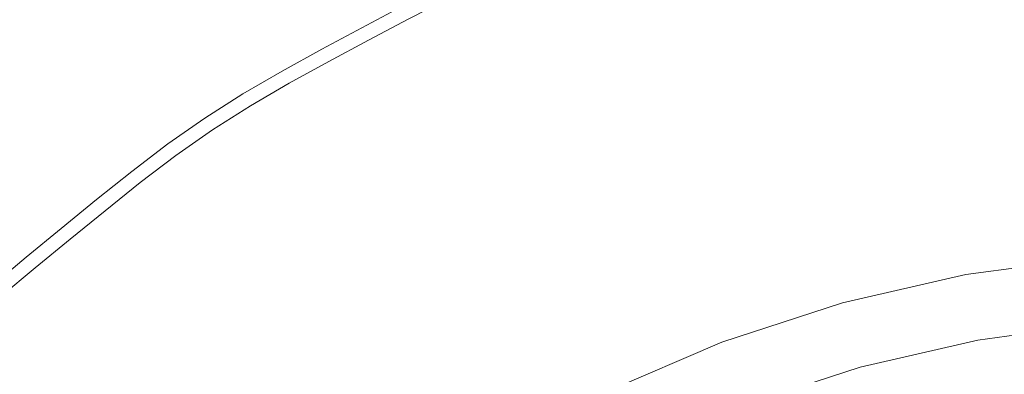
# Model space of a CAD drawing. Extents: x -300 to 300, y -400 to 0.
# Drawn here: x -19 to -3, y -178 to -172 of the extents above; entities that cross this region are included whole.
import ezdxf

# ---------------------------------------------------------------- set-up
doc = ezdxf.new("R2010")
doc.units = 0
doc.header["$LTSCALE"] = 500
doc.header["$MEASUREMENT"] = 0
doc.layers.add('CERAMIKA', color=253, linetype='Continuous')
doc.layers.add('CHROM', color=105, linetype='Continuous')

msp = doc.modelspace()

# ---------------------------------------------------------------- linework, layer by layer
at = {"layer": 'CERAMIKA', "lineweight": 0}
for points, invisible_edges in [([(-19.612, -126.713), (-11.258, -115.17), (0, -200.001), (-19.612, -126.713)], 15), ([(0, -200.001), (-11.258, -115.17), (0, -125.516), (0, -200.001)], 15), ([(-38.593, -130.266), (-33.414, -117.897), (0, -200.001), (-38.593, -130.266)], 15), ([(0, -200.001), (-33.414, -117.897), (-19.612, -126.713), (0, -200.001)], 15), ([(-56.335, -136.06), (-54.495, -123.262), (0, -200.001), (-56.335, -136.06)], 15), ([(0, -200.001), (-54.495, -123.262), (-38.593, -130.266), (0, -200.001)], 15), ([(0, -200.001), (-73.825, -131.094), (-56.335, -136.06), (0, -200.001)], 15), ([(-72.265, -143.909), (-73.825, -131.094), (0, -200.001), (-72.265, -143.909)], 15), ([(0, -200.001), (-90.781, -141.141), (-72.265, -143.909), (0, -200.001)], 15), ([(-85.873, -153.561), (-90.781, -141.141), (0, -200.001), (-85.873, -153.561)], 15), ([(0, -200.001), (-104.821, -153.079), (-85.873, -153.561), (0, -200.001)], 15), ([(-96.721, -164.705), (-104.821, -153.079), (0, -200.001), (-96.721, -164.705)], 15), ([(0, -200.001), (-115.491, -166.525), (-96.721, -164.705), (0, -200.001)], 15), ([(-104.46, -176.984), (-115.491, -166.525), (0, -200.001), (-104.46, -176.984)], 15), ([(-19.157, -168.855, 27.098), (-22.061, -170.639, 27.098), (-18.493, -173.043, 25.152), (-16.031, -171.406, 25.152)], 15), ([(-4.62, -169.587, 23.271), (-3.956, -173.28, 22.075), (-1.571, -172.956, 22.075), (-1.904, -169.217, 23.271)], 15), ([(-4.62, -169.587, 23.271), (-7.292, -170.201, 23.271), (-6.303, -173.819, 22.075), (-3.956, -173.28, 22.075)], 15), ([(-14.832, -173.442, 23.271), (-12.418, -172.136, 23.271), (-13.432, -169.999, 25.152), (-16.031, -171.406, 25.152)], 15), ([(-9.898, -171.052, 23.271), (-8.592, -174.567, 22.075), (-6.303, -173.819, 22.075), (-7.292, -170.201, 23.271)], 15), ([(-24.781, -172.659, 27.098), (-20.8, -174.894, 25.152), (-18.493, -173.043, 25.152), (-22.061, -170.639, 27.098)], 15), ([(-9.898, -171.052, 23.271), (-12.418, -172.136, 23.271), (-10.805, -175.518, 22.075), (-8.592, -174.567, 22.075)], 15), ([(-14.832, -173.442, 23.271), (-16.031, -171.406, 25.152), (-18.493, -173.043, 25.152), (-17.119, -174.961, 23.271)], 15), ([(-14.832, -173.442, 23.271), (-12.925, -176.665, 22.075), (-10.805, -175.518, 22.075), (-12.418, -172.136, 23.271)], 15), ([(-3.366, -176.56, 20.881), (-1.274, -176.276, 20.881), (-1.571, -172.956, 22.075), (-3.956, -173.28, 22.075)], 15), ([(-19.262, -176.68, 23.271), (-17.119, -174.961, 23.271), (-18.493, -173.043, 25.152), (-20.8, -174.894, 25.152)], 15), ([(-3.366, -176.56, 20.881), (-3.956, -173.28, 22.075), (-6.303, -173.819, 22.075), (-5.423, -177.033, 20.881)], 7), ([(-14.832, -173.442, 23.271), (-17.119, -174.961, 23.271), (-14.934, -177.998, 22.075), (-12.925, -176.665, 22.075)], 15), ([(-7.43, -177.688, 20.881), (-5.423, -177.033, 20.881), (-6.303, -173.819, 22.075), (-8.592, -174.567, 22.075)], 14), ([(-7.43, -177.688, 20.881), (-8.592, -174.567, 22.075), (-10.805, -175.518, 22.075), (-9.371, -178.522, 20.881)], 7), ([(-19.262, -176.68, 23.271), (-16.816, -179.507, 22.075), (-14.934, -177.998, 22.075), (-17.119, -174.961, 23.271)], 15), ([(-11.23, -179.527, 20.881), (-9.371, -178.522, 20.881), (-10.805, -175.518, 22.075), (-12.925, -176.665, 22.075)], 14), ([(-3.366, -176.56, 20.881), (-3.169, -177.654, 19.007), (-1.175, -177.383, 19.007), (-1.274, -176.276, 20.881)], 7), ([(-3.366, -176.56, 20.881), (-5.423, -177.033, 20.881), (-5.13, -178.104, 19.007), (-3.169, -177.654, 19.007)], 15), ([(-19.262, -176.68, 23.271), (-21.243, -178.585, 23.271), (-18.556, -181.18, 22.075), (-16.816, -179.507, 22.075)], 15), ([(-11.23, -179.527, 20.881), (-12.925, -176.665, 22.075), (-14.934, -177.998, 22.075), (-12.991, -180.695, 20.881)], 7), ([(0, -200.001), (-122.449, -181.048), (-104.46, -176.984), (0, -200.001)], 15), ([(-7.43, -177.688, 20.881), (-7.043, -178.728, 19.007), (-5.13, -178.104, 19.007), (-5.423, -177.033, 20.881)], 15), ([(-3.169, -177.654, 16.56), (-1.175, -177.383, 16.56), (-1.175, -177.383, 19.007), (-3.169, -177.654, 19.007)], 15), ([(-3.169, -177.654, 16.56), (-3.169, -177.654, 13.65), (-1.175, -177.383, 13.65), (-1.175, -177.383, 16.56)], 15), ([(-3.169, -177.654, 10.508), (-1.175, -177.383, 10.508), (-1.175, -177.383, 13.65), (-3.169, -177.654, 13.65)], 14), ([(-7.43, -177.688, 20.881), (-9.371, -178.522, 20.881), (-8.893, -179.523, 19.007), (-7.043, -178.728, 19.007)], 15), ([(-3.169, -177.654, 16.56), (-5.13, -178.104, 16.56), (-5.13, -178.104, 13.65), (-3.169, -177.654, 13.65)], 15), ([(-3.169, -177.654, 10.508), (-3.169, -177.654, 13.65), (-5.13, -178.104, 13.65), (-5.13, -178.104, 10.508)], 7), ([(-3.169, -177.654, 16.56), (-3.169, -177.654, 19.007), (-5.13, -178.104, 19.007), (-5.13, -178.104, 16.56)], 15), ([(-14.641, -182.017, 20.881), (-12.991, -180.695, 20.881), (-14.934, -177.998, 22.075), (-16.816, -179.507, 22.075)], 14), ([(-7.043, -178.728, 10.508), (-5.13, -178.104, 10.508), (-5.13, -178.104, 13.65), (-7.043, -178.728, 13.65)], 14), ([(-7.043, -178.728, 16.56), (-7.043, -178.728, 13.65), (-5.13, -178.104, 13.65), (-5.13, -178.104, 16.56)], 15), ([(-7.043, -178.728, 16.56), (-5.13, -178.104, 16.56), (-5.13, -178.104, 19.007), (-7.043, -178.728, 19.007)], 15)]:
    msp.add_3dface(points, dxfattribs=dict(at, invisible_edges=invisible_edges))
at = {"layer": 'CHROM', "lineweight": 0}
for points, invisible_edges in [([(-7.225, -172.255, 26.661), (-7.606, -171, 26.059), (-8.309, -171.213, 26.059), (-7.897, -172.458, 26.661)], 15), ([(-8.565, -172.67, 26.661), (-7.897, -172.458, 26.661), (-8.309, -171.213, 26.059), (-9.008, -171.434, 26.059)], 15), ([(-3.141, -171.311, 26.661), (-3.834, -171.405, 26.661), (-3.595, -172.779, 27.176), (-2.936, -172.69, 27.176)], 15), ([(-3.141, -171.311, 26.661), (-2.936, -172.69, 27.176), (-2.273, -172.617, 27.176), (-2.444, -171.234, 26.661)], 15), ([(-2.967, -172.483, 22.555), (-3.126, -171.406, 22.865), (-2.432, -171.33, 22.865), (-2.299, -172.409, 22.555)], 15), ([(-12.091, -171.741, 25.423), (-11.707, -172.552, 26.059), (-11.05, -172.231, 26.059), (-11.413, -171.41, 25.423)], 15), ([(-8.565, -172.67, 26.661), (-9.008, -171.434, 26.059), (-9.7, -171.672, 26.059), (-9.227, -172.898, 26.661)], 15), ([(-8.743, -172.175, 23.239), (-9.416, -172.407, 23.239), (-9.692, -171.692, 23.698), (-9, -171.454, 23.698)], 15), ([(-4.522, -171.524, 26.661), (-5.204, -171.677, 26.661), (-4.898, -173.039, 27.176), (-4.25, -172.893, 27.176)], 15), ([(-4.522, -171.524, 26.661), (-4.25, -172.893, 27.176), (-3.595, -172.779, 27.176), (-3.834, -171.405, 26.661)], 15), ([(-4.291, -172.688, 22.555), (-4.503, -171.619, 22.865), (-3.818, -171.5, 22.865), (-3.631, -172.573, 22.555)], 15), ([(-2.967, -172.483, 22.555), (-3.631, -172.573, 22.555), (-3.818, -171.5, 22.865), (-3.126, -171.406, 22.865)], 15), ([(-11.991, -171.953, 24.226), (-11.319, -171.624, 24.226), (-11.041, -172.251, 23.698), (-11.698, -172.572, 23.698)], 14), ([(-9.879, -173.149, 26.661), (-9.227, -172.898, 26.661), (-9.7, -171.672, 26.059), (-10.382, -171.935, 26.059)], 15), ([(-10.08, -172.662, 23.239), (-10.373, -171.955, 23.698), (-9.692, -171.692, 23.698), (-9.416, -172.407, 23.239)], 15), ([(-7.378, -171.752, 23.239), (-6.694, -171.544, 23.239), (-6.528, -172.144, 22.865), (-7.197, -172.347, 22.865)], 15), ([(-5.88, -171.856, 26.661), (-5.542, -173.208, 27.176), (-4.898, -173.039, 27.176), (-5.204, -171.677, 26.661)], 15), ([(-4.291, -172.688, 22.555), (-4.944, -172.834, 22.555), (-5.183, -171.772, 22.865), (-4.503, -171.619, 22.865)], 15), ([(-12.091, -171.741, 25.423), (-12.761, -172.089, 25.423), (-12.358, -172.89, 26.059), (-11.707, -172.552, 26.059)], 14), ([(-7.378, -171.752, 23.239), (-7.197, -172.347, 22.865), (-7.867, -172.55, 22.865), (-8.062, -171.959, 23.239)], 15), ([(-5.88, -171.856, 26.661), (-6.554, -172.051, 26.661), (-6.182, -173.394, 27.176), (-5.542, -173.208, 27.176)], 15), ([(-5.593, -173.006, 22.555), (-5.857, -171.95, 22.865), (-5.183, -171.772, 22.865), (-4.944, -172.834, 22.555)], 15), ([(-13.428, -172.445, 25.423), (-12.761, -172.089, 25.423), (-12.827, -171.958, 24.807), (-13.497, -172.316, 24.807)], 14), ([(-13.318, -172.651, 24.226), (-13.497, -172.316, 24.807), (-12.827, -171.958, 24.807), (-12.656, -172.298, 24.226)], 15), ([(-11.991, -171.953, 24.226), (-11.698, -172.572, 23.698), (-12.349, -172.909, 23.698), (-12.656, -172.298, 24.226)], 7), ([(-9.879, -173.149, 26.661), (-10.382, -171.935, 26.059), (-11.05, -172.231, 26.059), (-10.517, -173.432, 26.661)], 15), ([(-10.08, -172.662, 23.239), (-10.731, -172.951, 23.239), (-11.041, -172.251, 23.698), (-10.373, -171.955, 23.698)], 15), ([(-8.743, -172.175, 23.239), (-8.062, -171.959, 23.239), (-7.867, -172.55, 22.865), (-8.532, -172.761, 22.865)], 15), ([(-5.593, -173.006, 22.555), (-6.238, -173.193, 22.555), (-6.528, -172.144, 22.865), (-5.857, -171.95, 22.865)], 15), ([(-13.428, -172.445, 25.423), (-13.005, -173.236, 26.059), (-12.358, -172.89, 26.059), (-12.761, -172.089, 25.423)], 15), ([(-8.743, -172.175, 23.239), (-8.532, -172.761, 22.865), (-9.192, -172.988, 22.865), (-9.416, -172.407, 23.239)], 15), ([(-7.225, -172.255, 26.661), (-6.821, -173.588, 27.176), (-6.182, -173.394, 27.176), (-6.554, -172.051, 26.661)], 15), ([(-6.881, -173.388, 22.555), (-7.197, -172.347, 22.865), (-6.528, -172.144, 22.865), (-6.238, -173.193, 22.555)], 15), ([(-13.428, -172.445, 25.423), (-13.497, -172.316, 24.807), (-14.167, -172.674, 24.807), (-14.095, -172.802, 25.423)], 7), ([(-13.318, -172.651, 24.226), (-13.98, -173.005, 24.226), (-14.167, -172.674, 24.807), (-13.497, -172.316, 24.807)], 14), ([(-13.318, -172.651, 24.226), (-12.656, -172.298, 24.226), (-12.349, -172.909, 23.698), (-12.995, -173.255, 23.698)], 14), ([(-11.146, -173.739, 26.661), (-10.517, -173.432, 26.661), (-11.05, -172.231, 26.059), (-11.707, -172.552, 26.059)], 15), ([(-11.371, -173.263, 23.239), (-11.698, -172.572, 23.698), (-11.041, -172.251, 23.698), (-10.731, -172.951, 23.239)], 15), ([(-7.225, -172.255, 26.661), (-7.897, -172.458, 26.661), (-7.46, -173.782, 27.176), (-6.821, -173.588, 27.176)], 15), ([(-6.881, -173.388, 22.555), (-7.525, -173.583, 22.555), (-7.867, -172.55, 22.865), (-7.197, -172.347, 22.865)], 15), ([(-13.428, -172.445, 25.423), (-14.095, -172.802, 25.423), (-13.653, -173.582, 26.059), (-13.005, -173.236, 26.059)], 15), ([(-10.08, -172.662, 23.239), (-9.416, -172.407, 23.239), (-9.192, -172.988, 22.865), (-9.842, -173.238, 22.865)], 15), ([(-8.565, -172.67, 26.661), (-8.095, -173.983, 27.176), (-7.46, -173.782, 27.176), (-7.897, -172.458, 26.661)], 15), ([(-2.967, -172.483, 22.555), (-2.649, -174.622, 22.288), (-3.261, -174.705, 22.288), (-3.631, -172.573, 22.555)], 15), ([(-2.967, -172.483, 22.555), (-2.299, -172.409, 22.555), (-2.034, -174.554, 22.288), (-2.649, -174.622, 22.288)], 15), ([(-14.636, -173.367, 24.226), (-14.832, -173.04, 24.807), (-14.167, -172.674, 24.807), (-13.98, -173.005, 24.226)], 7), ([(-14.757, -173.166, 25.423), (-14.095, -172.802, 25.423), (-14.167, -172.674, 24.807), (-14.832, -173.04, 24.807)], 14), ([(-13.318, -172.651, 24.226), (-12.995, -173.255, 23.698), (-13.642, -173.601, 23.698), (-13.98, -173.005, 24.226)], 15), ([(-11.146, -173.739, 26.661), (-11.707, -172.552, 26.059), (-12.358, -172.89, 26.059), (-11.768, -174.062, 26.661)], 15), ([(-11.371, -173.263, 23.239), (-12.005, -173.592, 23.239), (-12.349, -172.909, 23.698), (-11.698, -172.572, 23.698)], 15), ([(-10.08, -172.662, 23.239), (-9.842, -173.238, 22.865), (-10.478, -173.52, 22.865), (-10.731, -172.951, 23.239)], 15), ([(-8.565, -172.67, 26.661), (-9.227, -172.898, 26.661), (-8.725, -174.199, 27.176), (-8.095, -173.983, 27.176)], 15), ([(-8.166, -173.786, 22.555), (-8.532, -172.761, 22.865), (-7.867, -172.55, 22.865), (-7.525, -173.583, 22.555)], 15), ([(-4.291, -172.688, 22.555), (-3.631, -172.573, 22.555), (-3.261, -174.705, 22.288), (-3.869, -174.811, 22.288)], 15), ([(-2.714, -174.186, 27.672), (-2.088, -174.117, 27.672), (-2.273, -172.617, 27.176), (-2.936, -172.69, 27.176)], 15), ([(-14.757, -173.166, 25.423), (-14.296, -173.935, 26.059), (-13.653, -173.582, 26.059), (-14.095, -172.802, 25.423)], 15), ([(-8.166, -173.786, 22.555), (-8.8, -174.004, 22.555), (-9.192, -172.988, 22.865), (-8.532, -172.761, 22.865)], 15), ([(-5.593, -173.006, 22.555), (-4.944, -172.834, 22.555), (-4.47, -174.946, 22.288), (-5.067, -175.103, 22.288)], 15), ([(-4.291, -172.688, 22.555), (-3.869, -174.811, 22.288), (-4.47, -174.946, 22.288), (-4.944, -172.834, 22.555)], 15), ([(-3.955, -174.378, 27.672), (-3.336, -174.271, 27.672), (-3.595, -172.779, 27.176), (-4.25, -172.893, 27.176)], 15), ([(-2.714, -174.186, 27.672), (-2.936, -172.69, 27.176), (-3.595, -172.779, 27.176), (-3.336, -174.271, 27.672)], 15), ([(-14.636, -173.367, 24.226), (-13.98, -173.005, 24.226), (-13.642, -173.601, 23.698), (-14.284, -173.954, 23.698)], 15), ([(-12.387, -174.393, 26.661), (-11.768, -174.062, 26.661), (-12.358, -172.89, 26.059), (-13.005, -173.236, 26.059)], 15), ([(-12.635, -173.929, 23.239), (-12.995, -173.255, 23.698), (-12.349, -172.909, 23.698), (-12.005, -173.592, 23.239)], 15), ([(-11.371, -173.263, 23.239), (-10.731, -172.951, 23.239), (-10.478, -173.52, 22.865), (-11.105, -173.826, 22.865)], 15), ([(-9.879, -173.149, 26.661), (-9.344, -174.438, 27.176), (-8.725, -174.199, 27.176), (-9.227, -172.898, 26.661)], 15), ([(-9.425, -174.245, 22.555), (-9.842, -173.238, 22.865), (-9.192, -172.988, 22.865), (-8.8, -174.004, 22.555)], 15), ([(-5.593, -173.006, 22.555), (-5.067, -175.103, 22.288), (-5.662, -175.275, 22.288), (-6.238, -173.193, 22.555)], 15), ([(-3.955, -174.378, 27.672), (-4.25, -172.893, 27.176), (-4.898, -173.039, 27.176), (-4.567, -174.515, 27.672)], 15), ([(-14.636, -173.367, 24.226), (-15.283, -173.743, 24.226), (-15.487, -173.421, 24.807), (-14.832, -173.04, 24.807)], 14), ([(-14.757, -173.166, 25.423), (-14.832, -173.04, 24.807), (-15.487, -173.421, 24.807), (-15.408, -173.545, 25.423)], 7), ([(-14.757, -173.166, 25.423), (-15.408, -173.545, 25.423), (-14.928, -174.304, 26.059), (-14.296, -173.935, 26.059)], 15), ([(-9.879, -173.149, 26.661), (-10.517, -173.432, 26.661), (-9.952, -174.707, 27.176), (-9.344, -174.438, 27.176)], 15), ([(-5.175, -174.675, 27.672), (-4.567, -174.515, 27.672), (-4.898, -173.039, 27.176), (-5.542, -173.208, 27.176)], 15), ([(-12.387, -174.393, 26.661), (-13.005, -173.236, 26.059), (-13.653, -173.582, 26.059), (-13.006, -174.723, 26.661)], 15), ([(-12.635, -173.929, 23.239), (-13.265, -174.266, 23.239), (-13.642, -173.601, 23.698), (-12.995, -173.255, 23.698)], 15), ([(-11.371, -173.263, 23.239), (-11.105, -173.826, 22.865), (-11.725, -174.148, 22.865), (-12.005, -173.592, 23.239)], 15), ([(-9.425, -174.245, 22.555), (-10.037, -174.516, 22.555), (-10.478, -173.52, 22.865), (-9.842, -173.238, 22.865)], 15), ([(-6.881, -173.388, 22.555), (-6.238, -173.193, 22.555), (-5.662, -175.275, 22.288), (-6.254, -175.455, 22.288)], 15), ([(-5.175, -174.675, 27.672), (-5.542, -173.208, 27.176), (-6.182, -173.394, 27.176), (-5.779, -174.851, 27.672)], 15), ([(-16.044, -173.948, 25.423), (-15.408, -173.545, 25.423), (-15.487, -173.421, 24.807), (-16.126, -173.826, 24.807)], 14), ([(-15.914, -174.143, 24.226), (-16.126, -173.826, 24.807), (-15.487, -173.421, 24.807), (-15.283, -173.743, 24.226)], 15), ([(-14.636, -173.367, 24.226), (-14.284, -173.954, 23.698), (-14.916, -174.322, 23.698), (-15.283, -173.743, 24.226)], 15), ([(-11.146, -173.739, 26.661), (-10.55, -174.999, 27.176), (-9.952, -174.707, 27.176), (-10.517, -173.432, 26.661)], 15), ([(-6.881, -173.388, 22.555), (-6.254, -175.455, 22.288), (-6.847, -175.635, 22.288), (-7.525, -173.583, 22.555)], 15), ([(-6.382, -175.034, 27.672), (-5.779, -174.851, 27.672), (-6.182, -173.394, 27.176), (-6.821, -173.588, 27.176)], 15), ([(-16.044, -173.948, 25.423), (-15.545, -174.694, 26.059), (-14.928, -174.304, 26.059), (-15.408, -173.545, 25.423)], 15), ([(-13.62, -175.061, 26.661), (-13.006, -174.723, 26.661), (-13.653, -173.582, 26.059), (-14.296, -173.935, 26.059)], 15), ([(-13.891, -174.61, 23.239), (-14.284, -173.954, 23.698), (-13.642, -173.601, 23.698), (-13.265, -174.266, 23.239)], 15), ([(-12.635, -173.929, 23.239), (-12.005, -173.592, 23.239), (-11.725, -174.148, 22.865), (-12.342, -174.478, 22.865)], 15), ([(-10.639, -174.811, 22.555), (-11.105, -173.826, 22.865), (-10.478, -173.52, 22.865), (-10.037, -174.516, 22.555)], 15), ([(-8.166, -173.786, 22.555), (-7.525, -173.583, 22.555), (-6.847, -175.635, 22.288), (-7.437, -175.822, 22.288)], 15), ([(-6.382, -175.034, 27.672), (-6.821, -173.588, 27.176), (-7.46, -173.782, 27.176), (-6.985, -175.217, 27.672)], 15), ([(-16.044, -173.948, 25.423), (-16.126, -173.826, 24.807), (-16.744, -174.261, 24.807), (-16.66, -174.381, 25.423)], 7), ([(-15.914, -174.143, 24.226), (-16.525, -174.573, 24.226), (-16.744, -174.261, 24.807), (-16.126, -173.826, 24.807)], 15), ([(-15.914, -174.143, 24.226), (-15.283, -173.743, 24.226), (-14.916, -174.322, 23.698), (-15.533, -174.712, 23.698)], 14), ([(-11.146, -173.739, 26.661), (-11.768, -174.062, 26.661), (-11.142, -175.306, 27.176), (-10.55, -174.999, 27.176)], 15), ([(-10.639, -174.811, 22.555), (-11.236, -175.12, 22.555), (-11.725, -174.148, 22.865), (-11.105, -173.826, 22.865)], 15), ([(-8.166, -173.786, 22.555), (-7.437, -175.822, 22.288), (-8.021, -176.023, 22.288), (-8.8, -174.004, 22.555)], 15), ([(-7.586, -175.407, 27.672), (-6.985, -175.217, 27.672), (-7.46, -173.782, 27.176), (-8.095, -173.983, 27.176)], 15), ([(-16.044, -173.948, 25.423), (-16.66, -174.381, 25.423), (-16.143, -175.115, 26.059), (-15.545, -174.694, 26.059)], 15), ([(-13.62, -175.061, 26.661), (-14.296, -173.935, 26.059), (-14.928, -174.304, 26.059), (-14.225, -175.414, 26.661)], 15), ([(-13.891, -174.61, 23.239), (-14.506, -174.969, 23.239), (-14.916, -174.322, 23.698), (-14.284, -173.954, 23.698)], 15), ([(-12.635, -173.929, 23.239), (-12.342, -174.478, 22.865), (-12.958, -174.807, 22.865), (-13.265, -174.266, 23.239)], 15), ([(-7.586, -175.407, 27.672), (-8.095, -173.983, 27.176), (-8.725, -174.199, 27.176), (-8.18, -175.611, 27.672)], 15), ([(-15.914, -174.143, 24.226), (-15.533, -174.712, 23.698), (-16.13, -175.133, 23.698), (-16.525, -174.573, 24.226)], 7), ([(-12.387, -174.393, 26.661), (-11.73, -175.621, 27.176), (-11.142, -175.306, 27.176), (-11.768, -174.062, 26.661)], 15), ([(-11.829, -175.437, 22.555), (-12.342, -174.478, 22.865), (-11.725, -174.148, 22.865), (-11.236, -175.12, 22.555)], 15), ([(-9.425, -174.245, 22.555), (-8.8, -174.004, 22.555), (-8.021, -176.023, 22.288), (-8.596, -176.245, 22.288)], 15), ([(-17.259, -174.838, 25.423), (-16.66, -174.381, 25.423), (-16.744, -174.261, 24.807), (-17.347, -174.72, 24.807)], 14), ([(-17.12, -175.026, 24.226), (-17.347, -174.72, 24.807), (-16.744, -174.261, 24.807), (-16.525, -174.573, 24.226)], 15), ([(-14.815, -175.787, 26.661), (-14.225, -175.414, 26.661), (-14.928, -174.304, 26.059), (-15.545, -174.694, 26.059)], 15), ([(-13.891, -174.61, 23.239), (-13.265, -174.266, 23.239), (-12.958, -174.807, 22.865), (-13.57, -175.144, 22.865)], 15), ([(-9.425, -174.245, 22.555), (-8.596, -176.245, 22.288), (-9.16, -176.494, 22.288), (-10.037, -174.516, 22.555)], 15), ([(-8.765, -175.837, 27.672), (-8.18, -175.611, 27.672), (-8.725, -174.199, 27.176), (-9.344, -174.438, 27.176)], 15), ([(-3.955, -174.378, 27.672), (-3.629, -176.015, 28.22), (-3.051, -175.915, 28.22), (-3.336, -174.271, 27.672)], 15), ([(-2.714, -174.186, 27.672), (-3.336, -174.271, 27.672), (-3.051, -175.915, 28.22), (-2.469, -175.836, 28.22)], 15), ([(-17.259, -174.838, 25.423), (-16.725, -175.558, 26.059), (-16.143, -175.115, 26.059), (-16.66, -174.381, 25.423)], 15), ([(-15.108, -175.349, 23.239), (-15.533, -174.712, 23.698), (-14.916, -174.322, 23.698), (-14.506, -174.969, 23.239)], 15), ([(-12.387, -174.393, 26.661), (-13.006, -174.723, 26.661), (-12.319, -175.936, 27.176), (-11.73, -175.621, 27.176)], 15), ([(-11.829, -175.437, 22.555), (-12.422, -175.754, 22.555), (-12.958, -174.807, 22.865), (-12.342, -174.478, 22.865)], 15), ([(-8.765, -175.837, 27.672), (-9.344, -174.438, 27.176), (-9.952, -174.707, 27.176), (-9.339, -176.091, 27.672)], 15), ([(-3.955, -174.378, 27.672), (-4.567, -174.515, 27.672), (-4.201, -176.144, 28.22), (-3.629, -176.015, 28.22)], 15), ([(-17.12, -175.026, 24.226), (-16.525, -174.573, 24.226), (-16.13, -175.133, 23.698), (-16.712, -175.576, 23.698)], 14), ([(-13.891, -174.61, 23.239), (-13.57, -175.144, 22.865), (-14.173, -175.495, 22.865), (-14.506, -174.969, 23.239)], 15), ([(-10.639, -174.811, 22.555), (-10.037, -174.516, 22.555), (-9.16, -176.494, 22.288), (-9.715, -176.765, 22.288)], 15), ([(-5.175, -174.675, 27.672), (-4.769, -176.293, 28.22), (-4.201, -176.144, 28.22), (-4.567, -174.515, 27.672)], 15), ([(-2.008, -178.941, 22.104), (-3.261, -174.705, 22.288), (-2.649, -174.622, 22.288), (-2.008, -178.941, 22.104)], 15), ([(-17.12, -175.026, 24.226), (-17.705, -175.494, 24.226), (-17.939, -175.194, 24.807), (-17.347, -174.72, 24.807)], 14), ([(-17.259, -174.838, 25.423), (-17.347, -174.72, 24.807), (-17.939, -175.194, 24.807), (-17.849, -175.31, 25.423)], 7), ([(-14.815, -175.787, 26.661), (-15.545, -174.694, 26.059), (-16.143, -175.115, 26.059), (-15.386, -176.189, 26.661)], 15), ([(-15.108, -175.349, 23.239), (-15.689, -175.759, 23.239), (-16.13, -175.133, 23.698), (-15.533, -174.712, 23.698)], 15), ([(-13.62, -175.061, 26.661), (-12.903, -176.257, 27.176), (-12.319, -175.936, 27.176), (-13.006, -174.723, 26.661)], 15), ([(-13.011, -176.078, 22.555), (-13.57, -175.144, 22.865), (-12.958, -174.807, 22.865), (-12.422, -175.754, 22.555)], 15), ([(-10.639, -174.811, 22.555), (-9.715, -176.765, 22.288), (-10.264, -177.05, 22.288), (-11.236, -175.12, 22.555)], 15), ([(-9.903, -176.367, 27.672), (-9.339, -176.091, 27.672), (-9.952, -174.707, 27.176), (-10.55, -174.999, 27.176)], 15), ([(-5.175, -174.675, 27.672), (-5.779, -174.851, 27.672), (-5.334, -176.457, 28.22), (-4.769, -176.293, 28.22)], 15), ([(-3.016, -179.097, 22.104), (-4.47, -174.946, 22.288), (-3.869, -174.811, 22.288), (-3.016, -179.097, 22.104)], 15), ([(-3.869, -174.811, 22.288), (-3.261, -174.705, 22.288), (-3.016, -179.097, 22.104), (-3.869, -174.811, 22.288)], 15), ([(-2.594, -178.547, 22.104), (-3.261, -174.705, 22.288), (-2.008, -178.941, 22.104), (-2.594, -178.547, 22.104)], 15), ([(-3.016, -179.097, 22.104), (-3.261, -174.705, 22.288), (-2.594, -178.547, 22.104), (-3.016, -179.097, 22.104)], 15), ([(-17.259, -174.838, 25.423), (-17.849, -175.31, 25.423), (-17.298, -176.017, 26.059), (-16.725, -175.558, 26.059)], 15), ([(-15.108, -175.349, 23.239), (-14.506, -174.969, 23.239), (-14.173, -175.495, 22.865), (-14.761, -175.868, 22.865)], 15), ([(-6.382, -175.034, 27.672), (-5.898, -176.628, 28.22), (-5.334, -176.457, 28.22), (-5.779, -174.851, 27.672)], 15), ([(-5.067, -175.103, 22.288), (-4.47, -174.946, 22.288), (-4.007, -179.338, 22.104), (-5.067, -175.103, 22.288)], 15), ([(-4.007, -179.338, 22.104), (-4.47, -174.946, 22.288), (-3.616, -178.751, 22.104), (-4.007, -179.338, 22.104)], 15), ([(-3.616, -178.751, 22.104), (-4.47, -174.946, 22.288), (-3.016, -179.097, 22.104), (-3.616, -178.751, 22.104)], 15), ([(-17.12, -175.026, 24.226), (-16.712, -175.576, 23.698), (-17.284, -176.034, 23.698), (-17.705, -175.494, 24.226)], 15), ([(-15.943, -176.613, 26.661), (-15.386, -176.189, 26.661), (-16.143, -175.115, 26.059), (-16.725, -175.558, 26.059)], 15), ([(-16.256, -176.191, 23.239), (-16.712, -175.576, 23.698), (-16.13, -175.133, 23.698), (-15.689, -175.759, 23.239)], 15), ([(-13.62, -175.061, 26.661), (-14.225, -175.414, 26.661), (-13.478, -176.592, 27.176), (-12.903, -176.257, 27.176)], 15), ([(-11.829, -175.437, 22.555), (-11.236, -175.12, 22.555), (-10.264, -177.05, 22.288), (-10.81, -177.342, 22.288)], 15), ([(-9.903, -176.367, 27.672), (-10.55, -174.999, 27.176), (-11.142, -175.306, 27.176), (-10.462, -176.657, 27.672)], 15), ([(-6.382, -175.034, 27.672), (-6.985, -175.217, 27.672), (-6.462, -176.799, 28.22), (-5.898, -176.628, 28.22)], 15), ([(-4.007, -179.338, 22.104), (-5.662, -175.275, 22.288), (-5.067, -175.103, 22.288), (-4.007, -179.338, 22.104)], 15), ([(-18.434, -175.789, 25.423), (-17.849, -175.31, 25.423), (-17.939, -175.194, 24.807), (-18.527, -175.676, 24.807)], 14), ([(-18.285, -175.97, 24.226), (-18.527, -175.676, 24.807), (-17.939, -175.194, 24.807), (-17.705, -175.494, 24.226)], 7), ([(-13.011, -176.078, 22.555), (-13.59, -176.415, 22.555), (-14.173, -175.495, 22.865), (-13.57, -175.144, 22.865)], 15), ([(-7.586, -175.407, 27.672), (-7.023, -176.977, 28.22), (-6.462, -176.799, 28.22), (-6.985, -175.217, 27.672)], 15), ([(-6.254, -175.455, 22.288), (-5.662, -175.275, 22.288), (-4.988, -179.629, 22.104), (-6.254, -175.455, 22.288)], 15), ([(-4.623, -179.03, 22.104), (-5.662, -175.275, 22.288), (-4.007, -179.338, 22.104), (-4.623, -179.03, 22.104)], 15), ([(-4.988, -179.629, 22.104), (-5.662, -175.275, 22.288), (-4.623, -179.03, 22.104), (-4.988, -179.629, 22.104)], 15), ([(-18.434, -175.789, 25.423), (-17.865, -176.482, 26.059), (-17.298, -176.017, 26.059), (-17.849, -175.31, 25.423)], 15), ([(-15.108, -175.349, 23.239), (-14.761, -175.868, 22.865), (-15.33, -176.269, 22.865), (-15.689, -175.759, 23.239)], 15), ([(-14.815, -175.787, 26.661), (-14.04, -176.947, 27.176), (-13.478, -176.592, 27.176), (-14.225, -175.414, 26.661)], 15), ([(-11.829, -175.437, 22.555), (-10.81, -177.342, 22.288), (-11.357, -177.634, 22.288), (-12.422, -175.754, 22.555)], 15), ([(-11.018, -176.954, 27.672), (-10.462, -176.657, 27.672), (-11.142, -175.306, 27.176), (-11.73, -175.621, 27.176)], 15), ([(-7.586, -175.407, 27.672), (-8.18, -175.611, 27.672), (-7.579, -177.168, 28.22), (-7.023, -176.977, 28.22)], 15), ([(-4.988, -179.629, 22.104), (-6.847, -175.635, 22.288), (-6.254, -175.455, 22.288), (-4.988, -179.629, 22.104)], 15), ([(-18.285, -175.97, 24.226), (-17.705, -175.494, 24.226), (-17.284, -176.034, 23.698), (-17.851, -176.499, 23.698)], 15), ([(-15.943, -176.613, 26.661), (-16.725, -175.558, 26.059), (-17.298, -176.017, 26.059), (-16.49, -177.051, 26.661)], 15), ([(-16.256, -176.191, 23.239), (-16.814, -176.636, 23.239), (-17.284, -176.034, 23.698), (-16.712, -175.576, 23.698)], 15), ([(-14.156, -176.773, 22.555), (-14.761, -175.868, 22.865), (-14.173, -175.495, 22.865), (-13.59, -176.415, 22.555)], 15), ([(-11.018, -176.954, 27.672), (-11.73, -175.621, 27.176), (-12.319, -175.936, 27.176), (-11.574, -177.251, 27.672)], 15), ([(-8.765, -175.837, 27.672), (-8.126, -177.379, 28.22), (-7.579, -177.168, 28.22), (-8.18, -175.611, 27.672)], 15), ([(-18.285, -175.97, 24.226), (-18.866, -176.446, 24.226), (-19.114, -176.158, 24.807), (-18.527, -175.676, 24.807)], 14), ([(-18.434, -175.789, 25.423), (-18.527, -175.676, 24.807), (-19.114, -176.158, 24.807), (-19.018, -176.269, 25.423)], 7), ([(-18.434, -175.789, 25.423), (-19.018, -176.269, 25.423), (-18.432, -176.948, 26.059), (-17.865, -176.482, 26.059)], 15), ([(-16.256, -176.191, 23.239), (-15.689, -175.759, 23.239), (-15.33, -176.269, 22.865), (-15.886, -176.691, 22.865)], 15), ([(-14.815, -175.787, 26.661), (-15.386, -176.189, 26.661), (-14.583, -177.33, 27.176), (-14.04, -176.947, 27.176)], 15), ([(-13.011, -176.078, 22.555), (-12.422, -175.754, 22.555), (-11.357, -177.634, 22.288), (-11.899, -177.932, 22.288)], 15), ([(-7.437, -175.822, 22.288), (-6.847, -175.635, 22.288), (-5.966, -179.932, 22.104), (-7.437, -175.822, 22.288)], 15), ([(-5.966, -179.932, 22.104), (-6.847, -175.635, 22.288), (-5.625, -179.333, 22.104), (-5.966, -179.932, 22.104)], 15), ([(-5.625, -179.333, 22.104), (-6.847, -175.635, 22.288), (-4.988, -179.629, 22.104), (-5.625, -179.333, 22.104)], 15), ([(-14.156, -176.773, 22.555), (-14.703, -177.159, 22.555), (-15.33, -176.269, 22.865), (-14.761, -175.868, 22.865)], 15), ([(-12.125, -177.554, 27.672), (-11.574, -177.251, 27.672), (-12.319, -175.936, 27.176), (-12.903, -176.257, 27.176)], 15), ([(-8.765, -175.837, 27.672), (-9.339, -176.091, 27.672), (-8.662, -177.617, 28.22), (-8.126, -177.379, 28.22)], 15), ([(-5.966, -179.932, 22.104), (-8.021, -176.023, 22.288), (-7.437, -175.822, 22.288), (-5.966, -179.932, 22.104)], 15), ([(-3.283, -177.756, 28.77), (-2.747, -177.663, 28.77), (-3.051, -175.915, 28.22), (-3.629, -176.015, 28.22)], 15), ([(-2.208, -177.59, 28.77), (-2.469, -175.836, 28.22), (-3.051, -175.915, 28.22), (-2.747, -177.663, 28.77)], 15), ([(-18.285, -175.97, 24.226), (-17.851, -176.499, 23.698), (-18.418, -176.964, 23.698), (-18.866, -176.446, 24.226)], 15), ([(-17.033, -177.496, 26.661), (-16.49, -177.051, 26.661), (-17.298, -176.017, 26.059), (-17.865, -176.482, 26.059)], 15), ([(-17.366, -177.09, 23.239), (-17.851, -176.499, 23.698), (-17.284, -176.034, 23.698), (-16.814, -176.636, 23.239)], 15), ([(-13.011, -176.078, 22.555), (-11.899, -177.932, 22.288), (-12.432, -178.243, 22.288), (-13.59, -176.415, 22.555)], 15), ([(-9.903, -176.367, 27.672), (-9.19, -177.875, 28.22), (-8.662, -177.617, 28.22), (-9.339, -176.091, 27.672)], 15), ([(-8.596, -176.245, 22.288), (-8.021, -176.023, 22.288), (-6.924, -180.282, 22.104), (-8.596, -176.245, 22.288)], 15), ([(-6.617, -179.661, 22.104), (-8.021, -176.023, 22.288), (-5.966, -179.932, 22.104), (-6.617, -179.661, 22.104)], 15), ([(-6.924, -180.282, 22.104), (-8.021, -176.023, 22.288), (-6.617, -179.661, 22.104), (-6.924, -180.282, 22.104)], 15), ([(-3.283, -177.756, 28.77), (-3.629, -176.015, 28.22), (-4.201, -176.144, 28.22), (-3.813, -177.875, 28.77)], 15), ([(-19.439, -176.928, 24.226), (-19.695, -176.647, 24.807), (-19.114, -176.158, 24.807), (-18.866, -176.446, 24.226)], 7), ([(-19.596, -176.755, 25.423), (-19.018, -176.269, 25.423), (-19.114, -176.158, 24.807), (-19.695, -176.647, 24.807)], 14), ([(-19.596, -176.755, 25.423), (-18.994, -177.42, 26.059), (-18.432, -176.948, 26.059), (-19.018, -176.269, 25.423)], 15), ([(-16.256, -176.191, 23.239), (-15.886, -176.691, 22.865), (-16.431, -177.127, 22.865), (-16.814, -176.636, 23.239)], 15), ([(-15.943, -176.613, 26.661), (-15.112, -177.733, 27.176), (-14.583, -177.33, 27.176), (-15.386, -176.189, 26.661)], 15), ([(-15.237, -177.565, 22.555), (-15.886, -176.691, 22.865), (-15.33, -176.269, 22.865), (-14.703, -177.159, 22.555)], 15), ([(-12.125, -177.554, 27.672), (-12.903, -176.257, 27.176), (-13.478, -176.592, 27.176), (-12.668, -177.871, 27.672)], 15), ([(-6.924, -180.282, 22.104), (-9.16, -176.494, 22.288), (-8.596, -176.245, 22.288), (-6.924, -180.282, 22.104)], 15), ([(-4.339, -178.013, 28.77), (-3.813, -177.875, 28.77), (-4.201, -176.144, 28.22), (-4.769, -176.293, 28.22)], 15), ([(-19.439, -176.928, 24.226), (-18.866, -176.446, 24.226), (-18.418, -176.964, 23.698), (-18.979, -177.436, 23.698)], 15), ([(-14.156, -176.773, 22.555), (-13.59, -176.415, 22.555), (-12.432, -178.243, 22.288), (-12.953, -178.573, 22.288)], 15), ([(-9.903, -176.367, 27.672), (-10.462, -176.657, 27.672), (-9.713, -178.146, 28.22), (-9.19, -177.875, 28.22)], 15), ([(-4.339, -178.013, 28.77), (-4.769, -176.293, 28.22), (-5.334, -176.457, 28.22), (-4.862, -178.165, 28.77)], 15), ([(-17.033, -177.496, 26.661), (-17.865, -176.482, 26.059), (-18.432, -176.948, 26.059), (-17.575, -177.941, 26.661)], 15), ([(-17.366, -177.09, 23.239), (-17.919, -177.543, 23.239), (-18.418, -176.964, 23.698), (-17.851, -176.499, 23.698)], 15), ([(-15.943, -176.613, 26.661), (-16.49, -177.051, 26.661), (-15.633, -178.15, 27.176), (-15.112, -177.733, 27.176)], 15), ([(-13.198, -178.206, 27.672), (-12.668, -177.871, 27.672), (-13.478, -176.592, 27.176), (-14.04, -176.947, 27.176)], 15), ([(-9.715, -176.765, 22.288), (-9.16, -176.494, 22.288), (-7.849, -180.712, 22.104), (-9.715, -176.765, 22.288)], 15), ([(-7.849, -180.712, 22.104), (-9.16, -176.494, 22.288), (-7.58, -180.06, 22.104), (-7.849, -180.712, 22.104)], 15), ([(-7.58, -180.06, 22.104), (-9.16, -176.494, 22.288), (-6.924, -180.282, 22.104), (-7.58, -180.06, 22.104)], 15), ([(-5.384, -178.324, 28.77), (-4.862, -178.165, 28.77), (-5.334, -176.457, 28.22), (-5.898, -176.628, 28.22)], 15), ([(-19.596, -176.755, 25.423), (-20.161, -177.254, 25.423), (-19.542, -177.905, 26.059), (-18.994, -177.42, 26.059)], 14), ([(-17.366, -177.09, 23.239), (-16.814, -176.636, 23.239), (-16.431, -177.127, 22.865), (-16.972, -177.571, 22.865)], 15), ([(-15.237, -177.565, 22.555), (-15.761, -177.985, 22.555), (-16.431, -177.127, 22.865), (-15.886, -176.691, 22.865)], 15), ([(-14.156, -176.773, 22.555), (-12.953, -178.573, 22.288), (-13.457, -178.928, 22.288), (-14.703, -177.159, 22.555)], 15), ([(-11.018, -176.954, 27.672), (-10.232, -178.423, 28.22), (-9.713, -178.146, 28.22), (-10.462, -176.657, 27.672)], 15), ([(-7.849, -180.712, 22.104), (-10.264, -177.05, 22.288), (-9.715, -176.765, 22.288), (-7.849, -180.712, 22.104)], 15), ([(-5.384, -178.324, 28.77), (-5.898, -176.628, 28.22), (-6.462, -176.799, 28.22), (-5.906, -178.482, 28.77)], 15), ([(-19.439, -176.928, 24.226), (-18.979, -177.436, 23.698), (-19.527, -177.92, 23.698), (-20, -177.424, 24.226)], 15), ([(-6.426, -178.646, 28.77), (-5.906, -178.482, 28.77), (-6.462, -176.799, 28.22), (-7.023, -176.977, 28.22)], 15), ([(-18.112, -178.393, 26.661), (-17.575, -177.941, 26.661), (-18.432, -176.948, 26.059), (-18.994, -177.42, 26.059)], 15), ([(-18.465, -178.003, 23.239), (-18.979, -177.436, 23.698), (-18.418, -176.964, 23.698), (-17.919, -177.543, 23.239)], 15), ([(-17.366, -177.09, 23.239), (-16.972, -177.571, 22.865), (-17.512, -178.015, 22.865), (-17.919, -177.543, 23.239)], 15), ([(-17.033, -177.496, 26.661), (-16.149, -178.573, 27.176), (-15.633, -178.15, 27.176), (-16.49, -177.051, 26.661)], 15), ([(-13.198, -178.206, 27.672), (-14.04, -176.947, 27.176), (-14.583, -177.33, 27.176), (-13.711, -178.567, 27.672)], 15), ([(-11.018, -176.954, 27.672), (-11.574, -177.251, 27.672), (-10.752, -178.701, 28.22), (-10.232, -178.423, 28.22)], 15), ([(-10.81, -177.342, 22.288), (-10.264, -177.05, 22.288), (-8.754, -181.189, 22.104), (-10.81, -177.342, 22.288)], 15), ([(-8.513, -180.529, 22.104), (-10.264, -177.05, 22.288), (-7.849, -180.712, 22.104), (-8.513, -180.529, 22.104)], 15), ([(-8.754, -181.189, 22.104), (-10.264, -177.05, 22.288), (-8.513, -180.529, 22.104), (-8.754, -181.189, 22.104)], 15), ([(-6.426, -178.646, 28.77), (-7.023, -176.977, 28.22), (-7.579, -177.168, 28.22), (-6.94, -178.823, 28.77)], 15), ([(-16.281, -178.412, 22.555), (-16.972, -177.571, 22.865), (-16.431, -177.127, 22.865), (-15.761, -177.985, 22.555)], 15), ([(-15.237, -177.565, 22.555), (-14.703, -177.159, 22.555), (-13.457, -178.928, 22.288), (-13.949, -179.302, 22.288)], 15), ([(-12.125, -177.554, 27.672), (-11.268, -178.985, 28.22), (-10.752, -178.701, 28.22), (-11.574, -177.251, 27.672)], 15), ([(-7.447, -179.019, 28.77), (-6.94, -178.823, 28.77), (-7.579, -177.168, 28.22), (-8.126, -177.379, 28.22)], 15), ([(-18.112, -178.393, 26.661), (-18.994, -177.42, 26.059), (-19.542, -177.905, 26.059), (-18.636, -178.856, 26.661)], 15), ([(-14.212, -178.948, 27.672), (-13.711, -178.567, 27.672), (-14.583, -177.33, 27.176), (-15.112, -177.733, 27.176)], 15), ([(-8.754, -181.189, 22.104), (-11.357, -177.634, 22.288), (-10.81, -177.342, 22.288), (-8.754, -181.189, 22.104)], 15), ([(-7.447, -179.019, 28.77), (-8.126, -177.379, 28.22), (-8.662, -177.617, 28.22), (-7.943, -179.239, 28.77)], 15), ([(-18.465, -178.003, 23.239), (-18.999, -178.475, 23.239), (-19.527, -177.92, 23.698), (-18.979, -177.436, 23.698)], 15), ([(-18.465, -178.003, 23.239), (-17.919, -177.543, 23.239), (-17.512, -178.015, 22.865), (-18.047, -178.464, 22.865)], 15), ([(-17.033, -177.496, 26.661), (-17.575, -177.941, 26.661), (-16.665, -178.996, 27.176), (-16.149, -178.573, 27.176)], 15), ([(-16.281, -178.412, 22.555), (-16.801, -178.838, 22.555), (-17.512, -178.015, 22.865), (-16.972, -177.571, 22.865)], 15), ([(-15.237, -177.565, 22.555), (-13.949, -179.302, 22.288), (-14.432, -179.688, 22.288), (-15.761, -177.985, 22.555)], 15), ([(-12.125, -177.554, 27.672), (-12.668, -177.871, 27.672), (-11.775, -179.28, 28.22), (-11.268, -178.985, 28.22)], 15), ([(-2.208, -177.59, 28.77), (-2.747, -177.663, 28.77), (-2.435, -179.465, 29.273), (-1.94, -179.397, 29.273)], 15), ([(-14.212, -178.948, 27.672), (-15.112, -177.733, 27.176), (-15.633, -178.15, 27.176), (-14.703, -179.341, 27.672)], 15), ([(-11.899, -177.932, 22.288), (-11.357, -177.634, 22.288), (-9.654, -181.677, 22.104), (-11.899, -177.932, 22.288)], 15), ([(-9.654, -181.677, 22.104), (-11.357, -177.634, 22.288), (-9.436, -181.023, 22.104), (-9.654, -181.677, 22.104)], 15), ([(-9.436, -181.023, 22.104), (-11.357, -177.634, 22.288), (-8.754, -181.189, 22.104), (-9.436, -181.023, 22.104)], 15), ([(-8.432, -179.477, 28.77), (-7.943, -179.239, 28.77), (-8.662, -177.617, 28.22), (-9.19, -177.875, 28.22)], 15), ([(-3.283, -177.756, 28.77), (-3.813, -177.875, 28.77), (-3.412, -179.659, 29.273), (-2.926, -179.55, 29.273)], 15), ([(-3.283, -177.756, 28.77), (-2.926, -179.55, 29.273), (-2.435, -179.465, 29.273), (-2.747, -177.663, 28.77)], 15), ([(-19.142, -179.337, 26.661), (-18.636, -178.856, 26.661), (-19.542, -177.905, 26.059), (-20.071, -178.408, 26.059)], 15), ([(-19.514, -178.965, 23.239), (-20.056, -178.423, 23.698), (-19.527, -177.92, 23.698), (-18.999, -178.475, 23.239)], 15), ([(-13.198, -178.206, 27.672), (-12.271, -179.594, 28.22), (-11.775, -179.28, 28.22), (-12.668, -177.871, 27.672)], 15), ([(-8.432, -179.477, 28.77), (-9.19, -177.875, 28.22), (-9.713, -178.146, 28.22), (-8.916, -179.728, 28.77)], 15), ([(-4.339, -178.013, 28.77), (-3.895, -179.786, 29.273), (-3.412, -179.659, 29.273), (-3.813, -177.875, 28.77)], 15), ([(-18.465, -178.003, 23.239), (-18.047, -178.464, 22.865), (-18.569, -178.926, 22.865), (-18.999, -178.475, 23.239)], 15), ([(-18.112, -178.393, 26.661), (-17.175, -179.425, 27.176), (-16.665, -178.996, 27.176), (-17.575, -177.941, 26.661)], 15), ([(-17.316, -179.271, 22.555), (-18.047, -178.464, 22.865), (-17.512, -178.015, 22.865), (-16.801, -178.838, 22.555)], 15), ([(-16.281, -178.412, 22.555), (-15.761, -177.985, 22.555), (-14.432, -179.688, 22.288), (-14.911, -180.081, 22.288)], 15), ([(-9.654, -181.677, 22.104), (-12.432, -178.243, 22.288), (-11.899, -177.932, 22.288), (-9.654, -181.677, 22.104)], 15), ([(-4.339, -178.013, 28.77), (-4.862, -178.165, 28.77), (-4.375, -179.926, 29.273), (-3.895, -179.786, 29.273)], 15), ([(-15.19, -179.741, 27.672), (-14.703, -179.341, 27.672), (-15.633, -178.15, 27.176), (-16.149, -178.573, 27.176)], 15), ([(-13.198, -178.206, 27.672), (-13.711, -178.567, 27.672), (-12.75, -179.932, 28.22), (-12.271, -179.594, 28.22)], 15), ([(-9.397, -179.986, 28.77), (-8.916, -179.728, 28.77), (-9.713, -178.146, 28.22), (-10.232, -178.423, 28.22)], 15), ([(-5.384, -178.324, 28.77), (-4.854, -180.071, 29.273), (-4.375, -179.926, 29.273), (-4.862, -178.165, 28.77)], 15)]:
    msp.add_3dface(points, dxfattribs=dict(at, invisible_edges=invisible_edges))

doc.saveas('drawing.dxf')
